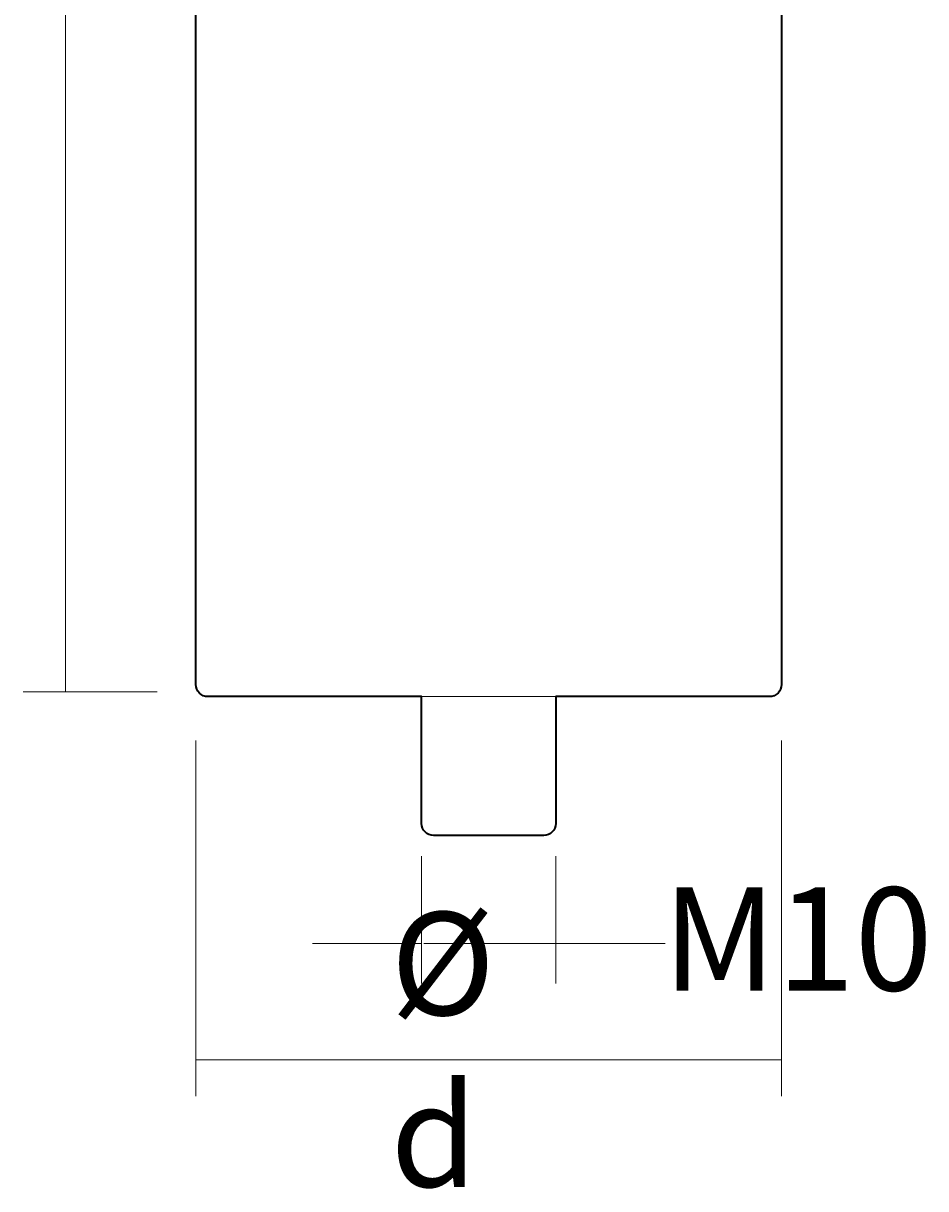
# Model space of a CAD drawing. Units: millimetres. Extents: x 23.4 to 112.4, y -79.2 to -6.5.
# Drawn here: x 27.5 to 53.8, y -79.2 to -45.3 of the extents above; entities that cross this region are included whole.
import ezdxf

# ---------------------------------------------------------------- set-up
doc = ezdxf.new("R2010")
doc.units = ezdxf.units.MM
doc.header["$MEASUREMENT"] = 0
doc.layers.add('Capa 1', color=7, linetype='Continuous', lineweight=0)

msp = doc.modelspace()

# ---------------------------------------------------------------- linework, layer by layer
at = {"layer": 'Capa 1', "color": 250, "lineweight": 9, "true_color": 0x1d1d1c}
for p, q in [((28.741, -64.704), (28.741, -17.608)), ((31.412, -64.704), (27.515, -64.704)), ((32.537, -66.124), (32.537, -76.469)), ((49.586, -66.124), (49.586, -76.469)), ((39.106, -69.48), (39.106, -73.188)), ((43.016, -69.48), (43.016, -73.188)), ((35.928, -72.028), (39.106, -72.028)), ((39.178, -72.028), (43.016, -72.028)), ((43.016, -72.028), (46.194, -72.028)), ((32.536, -75.41), (49.583, -75.41))]:
    msp.add_line(p, q, dxfattribs=at)
at = {"layer": 'Capa 1', "color": 250, "lineweight": 35, "true_color": 0x1d1d1c}
msp.add_open_spline([(49.586, -21.639), (49.586, -21.639), (49.586, -17.465), (49.586, -17.465), (49.586, -17.27), (49.428, -17.112), (49.233, -17.112), (49.233, -17.112), (48.939, -17.112), (48.939, -17.112), (49.134, -17.112), (49.292, -16.954), (49.292, -16.759), (49.292, -16.759), (49.292, -16.23), (49.292, -16.23), (49.292, -16.035), (49.134, -15.877), (48.939, -15.877), (48.939, -15.877), (47.631, -15.877), (47.631, -15.877), (47.631, -15.877), (47.631, -12.82), (47.631, -12.82), (47.631, -12.82), (46.368, -12.82), (46.368, -12.82), (46.368, -12.82), (46.368, -11.71), (46.368, -11.71), (46.368, -11.515), (46.211, -11.357), (46.016, -11.357), (46.016, -11.357), (44.416, -11.357), (44.416, -11.357), (44.221, -11.357), (44.064, -11.515), (44.064, -11.71), (44.064, -11.71), (44.064, -12.82), (44.064, -12.82), (44.064, -12.82), (41.374, -12.82), (41.374, -12.82), (41.374, -12.82), (41.374, -11.71), (41.374, -11.71), (41.374, -11.515), (41.216, -11.357), (41.021, -11.357), (41.021, -11.357), (40.128, -11.357), (40.128, -11.357), (39.933, -11.357), (39.775, -11.515), (39.775, -11.71), (39.775, -11.71), (39.775, -12.82), (39.775, -12.82), (39.775, -12.82), (38.338, -12.82), (38.338, -12.82), (38.338, -12.82), (38.338, -11.71), (38.338, -11.71), (38.338, -11.515), (38.18, -11.357), (37.985, -11.357), (37.985, -11.357), (37.091, -11.357), (37.091, -11.357), (36.896, -11.357), (36.738, -11.515), (36.738, -11.71), (36.738, -11.71), (36.738, -12.82), (36.738, -12.82), (36.738, -12.82), (34.49, -12.82), (34.49, -12.82), (34.49, -12.82), (34.49, -15.877), (34.49, -15.877), (34.49, -15.877), (33.182, -15.877), (33.182, -15.877), (32.987, -15.877), (32.83, -16.035), (32.83, -16.23), (32.83, -16.23), (32.83, -16.759), (32.83, -16.759), (32.83, -16.954), (32.987, -17.112), (33.182, -17.112), (33.182, -17.112), (32.888, -17.112), (32.888, -17.112), (32.693, -17.112), (32.536, -17.27), (32.536, -17.465), (32.536, -17.465), (32.536, -21.639), (32.536, -21.639), (32.536, -21.834), (32.693, -21.992), (32.888, -21.992), (32.693, -21.992), (32.536, -22.15), (32.536, -22.345), (32.536, -22.345), (32.536, -64.491), (32.536, -64.491), (32.536, -64.686), (32.693, -64.844), (32.888, -64.844), (32.888, -64.844), (39.106, -64.844), (39.106, -64.844), (39.106, -64.844), (39.106, -68.529), (39.106, -68.529), (39.106, -68.724), (39.264, -68.882), (39.459, -68.882), (39.459, -68.882), (42.663, -68.882), (42.663, -68.882), (42.858, -68.882), (43.016, -68.724), (43.016, -68.529), (43.016, -68.529), (43.016, -64.844), (43.016, -64.844), (43.016, -64.844), (49.233, -64.844), (49.233, -64.844), (49.428, -64.844), (49.586, -64.686), (49.586, -64.491), (49.586, -64.491), (49.586, -22.345), (49.586, -22.345), (49.586, -22.15), (49.428, -21.992), (49.233, -21.992), (49.428, -21.992), (49.586, -21.834), (49.586, -21.639)], degree=3, knots=[0, 0, 0, 0, 1, 1, 1, 2, 2, 2, 3, 3, 3, 4, 4, 4, 5, 5, 5, 6, 6, 6, 7, 7, 7, 8, 8, 8, 9, 9, 9, 10, 10, 10, 11, 11, 11, 12, 12, 12, 13, 13, 13, 14, 14, 14, 15, 15, 15, 16, 16, 16, 17, 17, 17, 18, 18, 18, 19, 19, 19, 20, 20, 20, 21, 21, 21, 22, 22, 22, 23, 23, 23, 24, 24, 24, 25, 25, 25, 26, 26, 26, 27, 27, 27, 28, 28, 28, 29, 29, 29, 30, 30, 30, 31, 31, 31, 32, 32, 32, 33, 33, 33, 34, 34, 34, 35, 35, 35, 36, 36, 36, 37, 37, 37, 38, 38, 38, 39, 39, 39, 40, 40, 40, 41, 41, 41, 42, 42, 42, 43, 43, 43, 44, 44, 44, 45, 45, 45, 46, 46, 46, 47, 47, 47, 48, 48, 48, 49, 49, 49, 50, 50, 50, 50], dxfattribs=at)
at = {"layer": 'Capa 1', "color": 250, "lineweight": 9, "true_color": 0x1d1d1c}
for points, knots in [([(49.586, -64.491), (49.586, -64.686), (49.428, -64.844), (49.233, -64.844), (49.233, -64.844), (32.888, -64.844), (32.888, -64.844), (32.693, -64.844), (32.536, -64.686), (32.536, -64.491), (32.536, -64.491), (32.536, -22.345), (32.536, -22.345), (32.536, -22.15), (32.693, -21.992), (32.888, -21.992), (32.888, -21.992), (49.233, -21.992), (49.233, -21.992), (49.428, -21.992), (49.586, -22.15), (49.586, -22.345), (49.586, -22.345), (49.586, -64.491), (49.586, -64.491)], [0, 0, 0, 0, 1, 1, 1, 2, 2, 2, 3, 3, 3, 4, 4, 4, 5, 5, 5, 6, 6, 6, 7, 7, 7, 8, 8, 8, 8]), ([(43.016, -64.844), (43.016, -64.844), (43.016, -68.529), (43.016, -68.529), (43.016, -68.724), (42.858, -68.882), (42.663, -68.882), (42.663, -68.882), (39.459, -68.882), (39.459, -68.882), (39.264, -68.882), (39.106, -68.724), (39.106, -68.529), (39.106, -68.529), (39.106, -64.844), (39.106, -64.844), (39.106, -64.844), (43.016, -64.844), (43.016, -64.844)], [0, 0, 0, 0, 1, 1, 1, 2, 2, 2, 3, 3, 3, 4, 4, 4, 5, 5, 5, 6, 6, 6, 6])]:
    msp.add_open_spline(points, degree=3, knots=knots, dxfattribs=at)

# ---------------------------------------------------------------- texts
at = {"layer": 'Capa 1', "char_height": 0.2, "attachment_point": 7}
for s, insert in [('\\C18;\\c65793;\\FArial|b0|i0|c1;\\H2.997200;\\W1.000000;M10', (46.123, -73.392)), ('\\C18;\\c65793;\\FArial|b0|i0|c1;\\H2.997200;\\W1.000000;Ø d', (38.204, -79.104))]:
    msp.add_mtext(s, dxfattribs=dict(at, insert=insert))

doc.saveas('drawing.dxf')
